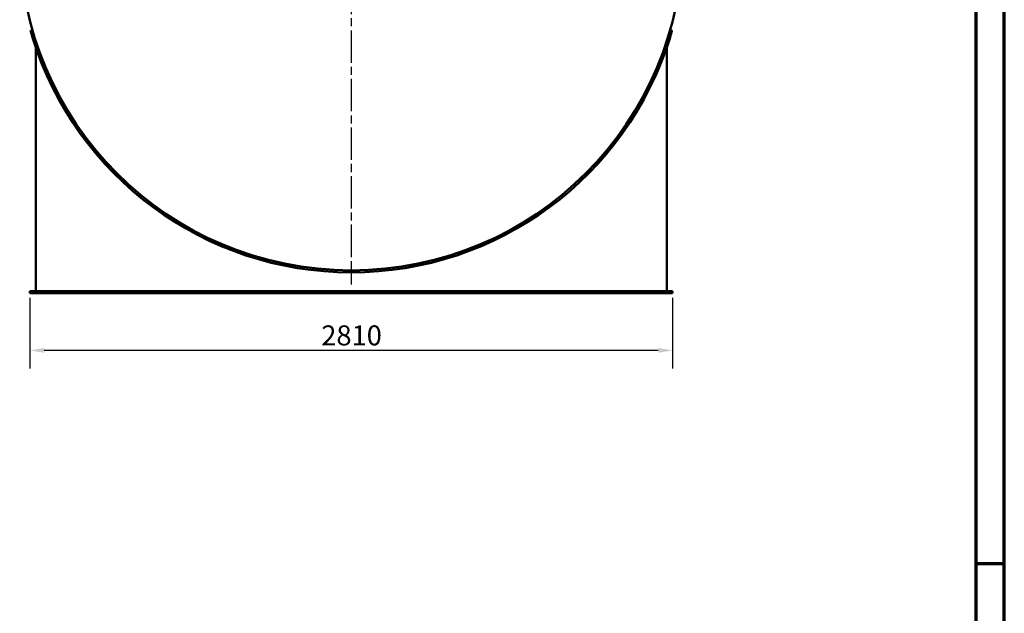
# Model space of a CAD drawing. Units: millimetres. Extents: x 0 to 21025, y 0 to 22275.
# Drawn here: x 16719 to 21025, y 7207 to 9804 of the extents above; entities that cross this region are included whole.
import ezdxf

# ---------------------------------------------------------------- set-up
doc = ezdxf.new("R2010")
doc.units = ezdxf.units.MM
doc.header["$LTSCALE"] = 25
doc.linetypes.add('CHAIN', pattern=[0.3543, 0.2362, -0.0295, 0.0591, -0.0295])
doc.layers.get('0').update_dxf_attribs({"lineweight": 25})
for name, color, linetype, lineweight in [('Bemaßung (ISO)', 7, 'Continuous', 25), ('Mittelpunktmarkierung (ISO)', 7, 'Continuous', 25), ('Rahmen (ISO)', 7, 'Continuous', 70), ('Sichtbar (ISO)', 7, 'Continuous', 50)]:
    doc.layers.add(name, color=color, linetype=linetype, lineweight=lineweight)
doc.styles.add('Notiztext (DIN)', font='arial.ttf')
doc.dimstyles.new('Standard (DIN)', dxfattribs={"dimscale": 25, "dimtxt": 3.5, "dimasz": 2.5, "dimexe": 3.175, "dimexo": 0.8, "dimgap": 0.8, "dimtad": 1, "dimdec": 0, "dimrnd": 1e-08, "dimzin": 0, "dimtxsty": 'Notiztext (DIN)', "dimcen": 0.09, "dimdle": 10, "dimclrd": 256, "dimclre": 256, "dimclrt": 256, "dimadec": 0, "dimazin": 0, "dimtfac": 1, "dimtmove": 0, "dimatfit": 3, "dimfxl": 0, "dimtolj": 1, "dimtzin": 0, "dimlwd": -1, "dimlwe": -1, "dimarcsym": 0})

# ---------------------------------------------------------------- blocks, each defined once
blk = doc.blocks.new('Ränder Dehoust Standardrahmen')
at = {"layer": 'Rahmen (ISO)'}
for p, q in [((841, 0), (841, 594)), ((836, 589), (836, 5)), ((836, 297), (841, 297))]:
    blk.add_line(p, q, dxfattribs=at)
blk = doc.blocks.new('*D76')
at = {"layer": 'Bemaßung (ISO)', "transparency": 16777216}
for p, q in [((16764.5, 8587.6), (16764.5, 8278.2)), ((19574.5, 8587.6), (19574.5, 8278.2)), ((19512, 8357.6), (16827, 8357.6))]:
    blk.add_line(p, q, dxfattribs=at)
for points in [[(16827, 8368), (16827, 8347.2), (16764.5, 8357.6)], [(19512, 8368), (19512, 8347.2), (19574.5, 8357.6)]]:
    blk.add_solid(points, dxfattribs=at)
at = {"layer": 'Defpoints', "color": 0, "transparency": 16777216}
for p in [(16764.5, 8607.6), (19574.5, 8607.6), (16764.5, 8357.6)]:
    blk.add_point(p, dxfattribs=at)
at = {"layer": 'Bemaßung (ISO)', "transparency": 16777216, "insert": (18038.2, 8466.9), "char_height": 87.5, "attachment_point": 1, "style": 'Notiztext (DIN)'}
blk.add_mtext('\\A1;2810', dxfattribs=at)
blk = doc.blocks.new('*D77')
at = {"layer": 'Bemaßung (ISO)', "transparency": 16777216}
blk.add_line((17487.4, 10551.4), (16967.9, 10851.3), dxfattribs=at)
blk.add_solid([(16973.1, 10860.4), (16962.7, 10842.3), (16913.8, 10882.6)], dxfattribs=at)
at = {"layer": 'Defpoints', "color": 0, "transparency": 16777216}
for p in [(16913.8, 10882.6), (19425.2, 9432.6)]:
    blk.add_point(p, dxfattribs=at)
at = {"layer": 'Bemaßung (ISO)', "transparency": 16777216, "insert": (17218.7, 10838.5), "char_height": 87.5, "attachment_point": 1, "rotation": 330, "style": 'Notiztext (DIN)'}
blk.add_mtext('\\A1;∅2900', dxfattribs=at)

msp = doc.modelspace()

# ---------------------------------------------------------------- linework, layer by layer
at = {"layer": 'Mittelpunktmarkierung (ISO)', "linetype": 'CHAIN', "ltscale": 23.990969}
msp.add_line((18169.5, 11670.1), (18169.5, 8645.1), dxfattribs=at)
at = {"layer": 'Sichtbar (ISO)'}
for p, q in [((16775.7, 9757.9), (16767, 9755.4)), ((19572, 9755.4), (19563.3, 9757.9)), ((16789.5, 8616.6), (16789.5, 9684)), ((19549.5, 8616.6), (19549.5, 9684)), ((16764.5, 8607.6), (16764.5, 8616.6)), ((19574.5, 8616.6), (16764.5, 8616.6)), ((19574.5, 8607.6), (19574.5, 8616.6)), ((19574.5, 8607.6), (16764.5, 8607.6))]:
    msp.add_line(p, q, dxfattribs=at)
msp.add_circle((18169.5, 10157.6), 1450, dxfattribs=at)
msp.add_arc((18169.5, 10157.6), 1459, 197.1782, 342.8218, dxfattribs=at)
for points, knots in [([(16767, 9755.4), (16767, 9755.4), (16767.1, 9755.3), (16767.3, 9754.5), (16767.4, 9754), (16767.9, 9752.5), (16768.1, 9751.6), (16768.7, 9749.5), (16769.1, 9748.3), (16769.8, 9745.7), (16770.3, 9744.3), (16771.2, 9741.1), (16771.7, 9739.4), (16772.8, 9735.9), (16773.3, 9734.1), (16774.5, 9730.3), (16775, 9728.5), (16775.6, 9726.7)], [9.04171, 9.04171, 9.04171, 9.04171, 9.606742, 9.606742, 10.171774, 10.171774, 10.736805, 10.736805, 11.301837, 11.301837, 11.866917, 11.866917, 12.431997, 12.431997, 12.997077, 12.997077, 13.562157, 13.562157, 13.562157, 13.562157]), ([(19563.4, 9726.7), (19564, 9728.5), (19564.5, 9730.3), (19565.7, 9734.1), (19566.2, 9735.9), (19567.3, 9739.4), (19567.8, 9741.1), (19568.7, 9744.3), (19569.2, 9745.7), (19569.9, 9748.3), (19570.3, 9749.5), (19570.9, 9751.6), (19571.1, 9752.5), (19571.6, 9754), (19571.7, 9754.5), (19571.9, 9755.3), (19572, 9755.4), (19572, 9755.4)], [4.521263, 4.521263, 4.521263, 4.521263, 5.086344, 5.086344, 5.651424, 5.651424, 6.216504, 6.216504, 6.781584, 6.781584, 7.346615, 7.346615, 7.911647, 7.911647, 8.476679, 8.476679, 9.04171, 9.04171, 9.04171, 9.04171])]:
    msp.add_open_spline(points, degree=3, knots=knots, dxfattribs=at)

# ---------------------------------------------------------------- block references
at = {"xscale": 25, "yscale": 25, "zscale": 25}
msp.add_blockref('Ränder Dehoust Standardrahmen', (0, 0), dxfattribs=at)

# ---------------------------------------------------------------- dimensions: what is measured, and where the dimension line sits
at = {"layer": 'Bemaßung (ISO)'}
dim = msp.add_diameter_dim_2p(p1=(19425.2, 9432.6), p2=(16913.8, 10882.6), dimstyle='Standard (DIN)', override={"dimdec": 0, "dimlfac": 1, "dimtp": 0, "dimtm": 0, "dimtdec": 2, "dimtofl": 0}, dxfattribs=at)
dim.commit()
dim.dimension.update_dxf_attribs({"geometry": '*D77', "text_midpoint": (17315.8, 10650.5), "dimtype": 163})
dim = msp.add_linear_dim(base=(16764.5, 8357.6), p1=(19574.5, 8607.6), p2=(16764.5, 8607.6), angle=180, dimstyle='Standard (DIN)', override={"dimdec": 0, "dimtp": 0, "dimtm": 0, "dimtdec": 2, "dimtofl": 0, "dimatfit": 1}, dxfattribs=at)
dim.commit()
dim.dimension.update_dxf_attribs({"geometry": '*D76', "text_midpoint": (18169.5, 8357.6), "dimtype": 160})

doc.saveas('drawing.dxf')
